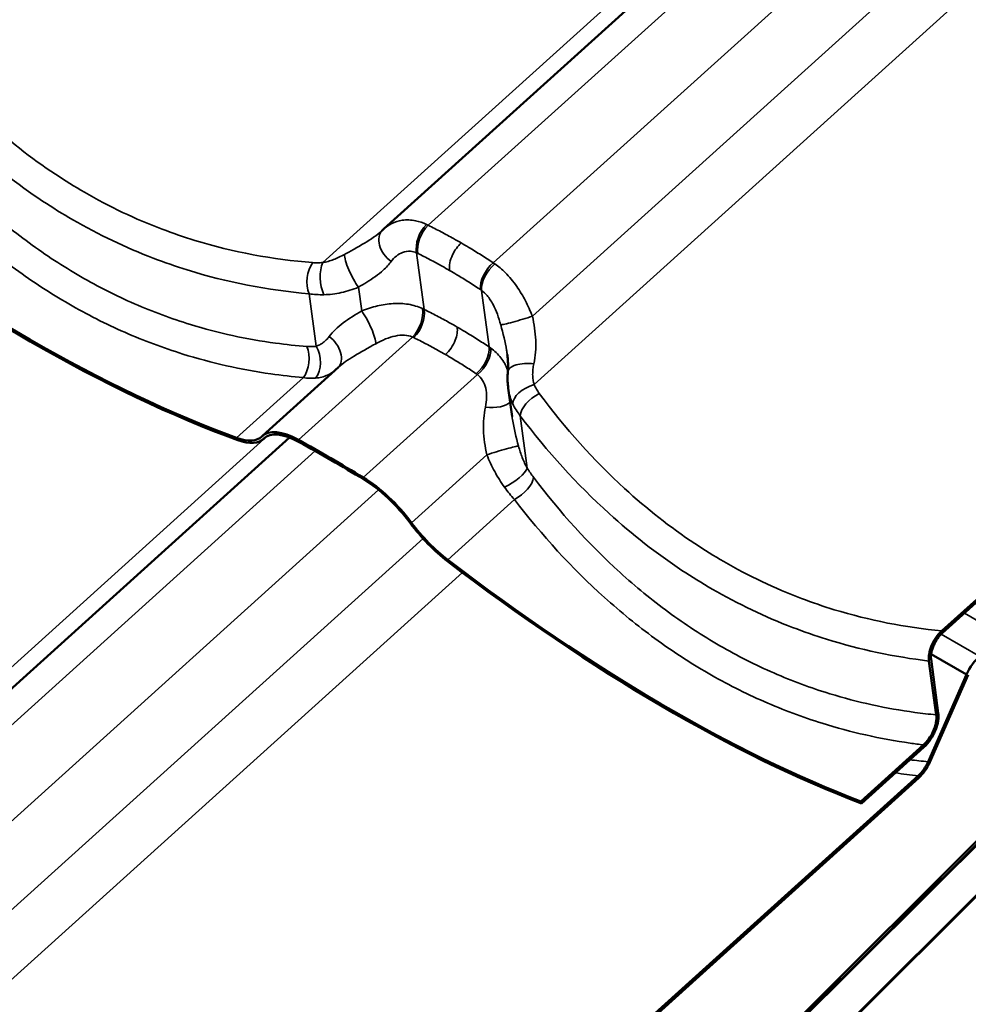
# Model space of a CAD drawing. Units: inches. Extents: x 0.6 to 33.4, y 0.4 to 21.4.
# Drawn here: x 30 to 31.1, y 14.5 to 15.6 of the extents above; entities that cross this region are included whole.
import ezdxf

# ---------------------------------------------------------------- set-up
doc = ezdxf.new("R2010")
doc.units = ezdxf.units.IN
doc.header["$LTSCALE"] = 2
doc.header["$MEASUREMENT"] = 0
doc.layers.add('Visible (ANSI)', color=7, linetype='Continuous', lineweight=50)
doc.layers.add('Visible Narrow (ANSI)', color=7, linetype='Continuous', lineweight=35)

msp = doc.modelspace()

# ---------------------------------------------------------------- linework, layer by layer
at = {"layer": 'Visible (ANSI)'}
for p, q in [((31.4641, 16.31876), (30.40752, 15.3656)), ((31.05542, 14.89888), (32.36693, 16.08201)), ((32.36779, 16.07978), (31.05595, 14.89634)), ((32.484, 16.04004), (27.02895, 10.59793)), ((27.02895, 10.59422), (32.48701, 16.03934)), ((32.47089, 16.0221), (27.02895, 10.59306)), ((27.02895, 10.53514), (32.48701, 15.98025)), ((27.02895, 10.53398), (32.34465, 15.83707)), ((30.26665, 15.12543), (30.3549, 15.20505)), ((30.55644, 15.14784), (30.552, 15.18081)), ((30.29801, 15.1234), (28.90601, 13.86765)), ((30.2677, 15.12164), (30.26992, 15.12364)), ((31.0842, 14.84837), (31.04307, 14.87211)), ((31.04897, 14.80152), (31.04055, 14.86401)), ((31.04302, 14.86601), (31.05144, 14.80353)), ((31.0396, 14.74709), (31.0842, 14.84837)), ((31.08629, 14.84808), (31.04163, 14.74667)), ((30.96145, 14.70102), (31.03419, 14.76663)), ((31.03474, 14.76411), (30.96213, 14.69862)), ((29.55391, 13.40093), (31.02813, 14.73086)), ((31.02867, 14.72832), (29.55444, 13.3984)), ((30.96213, 14.69862), (30.96145, 14.70102))]:
    msp.add_line(p, q, dxfattribs=at)
for centre, major_axis, ratio, start_param, end_param in [((29.71891, 16.21591), (0.97033, -1.07562), 0.399468, 5.1484513, 5.6388701), ((29.71891, 16.21591), (-0.97266, 1.07819), 0.399468, 2.0068586, 2.4972775), ((30.46615, 15.30076), (-0.05887, 0.06462), 0.8644154, 6.2789495, 6.305921), ((30.20372, 15.19255), (0.06165, -0.06834), 0.399468, 5.6388701, 6.3071764), ((30.20372, 15.19255), (0.06398, -0.07092), 0.399468, 5.6388701, 6.3071764), ((30.3283, 15.05709), (-0.06165, 0.06834), 0.399468, 5.4304856, 6.3071764), ((30.3283, 15.05709), (-0.05933, 0.06577), 0.399468, 5.4304856, 6.3071764), ((30.62316, 14.121), (0.97033, -1.07562), 0.399468, 2.2152431, 2.288893), ((30.62316, 14.121), (-0.96801, 1.07305), 0.399468, 5.3568358, 5.4304856), ((30.39894, 15.01631), (0.06165, -0.06834), 0.399468, 1.3385523, 2.2152431), ((30.39894, 15.01631), (-0.05933, 0.06577), 0.399468, 4.480145, 5.3568358), ((30.48045, 15.03278), (-0.06398, 0.07092), 0.399468, 1.3385523, 2.0068586), ((30.48045, 15.03278), (0.06165, -0.06834), 0.399468, 4.480145, 5.1484513), ((30.46137, 15.78725), (0.97033, -1.07562), 0.399468, 5.1484513, 5.6199379), ((30.46137, 15.78725), (-0.97266, 1.07819), 0.399468, 2.0068586, 2.4777957), ((31.10063, 14.84715), (0.01333, 0.02309), 0.5773503, 0.7915713, 1.8426629)]:
    msp.add_ellipse(centre, major_axis=major_axis, ratio=ratio, start_param=start_param, end_param=end_param, dxfattribs=at)
for points, knots in [([(30.40602, 15.36421), (30.40596, 15.36415), (30.40589, 15.36408), (30.40576, 15.36396), (30.4057, 15.3639), (30.40556, 15.36377), (30.40549, 15.36371), (30.40536, 15.36358), (30.40529, 15.36352), (30.40515, 15.36339), (30.40508, 15.36333), (30.40501, 15.36327)], [0, 0, 0, 0, 0.011723859, 0.011723859, 0.023447719, 0.023447719, 0.035171578, 0.035171578, 0.046895437, 0.046895437, 0.058619296, 0.058619296, 0.058619296, 0.058619296]), ([(30.55154, 15.19975), (30.55165, 15.20097), (30.55172, 15.20221), (30.55181, 15.20475), (30.55182, 15.20605), (30.55179, 15.20869), (30.55174, 15.21003), (30.55159, 15.21278), (30.55148, 15.21417), (30.55121, 15.21701), (30.55104, 15.21846), (30.55084, 15.21992)], [0, 0, 0, 0, 0.10657395, 0.10657395, 0.21314791, 0.21314791, 0.31972186, 0.31972186, 0.42629582, 0.42629582, 0.53286977, 0.53286977, 0.53286977, 0.53286977]), ([(30.552, 15.18081), (30.55183, 15.18206), (30.55169, 15.18332), (30.55146, 15.18585), (30.55138, 15.18711), (30.55126, 15.18964), (30.55123, 15.1909), (30.55123, 15.19343), (30.55125, 15.1947), (30.55136, 15.19723), (30.55144, 15.19849), (30.55154, 15.19975)], [0.32297197, 0.32297197, 0.32297197, 0.32297197, 0.37931743, 0.37931743, 0.43566288, 0.43566288, 0.49200834, 0.49200834, 0.54835379, 0.54835379, 0.60469925, 0.60469925, 0.60469925, 0.60469925]), ([(31.04055, 14.86401), (31.04023, 14.86643), (31.0403, 14.86912), (31.0412, 14.87484), (31.04204, 14.87784), (31.04458, 14.88432), (31.04639, 14.88776), (31.0506, 14.89392), (31.05293, 14.89663), (31.05542, 14.89888)], [-0.79933699, -0.79933699, -0.79933699, -0.79933699, -0.615193, -0.615193, -0.42838869, -0.42838869, -0.20894659, -0.20894659, 0, 0, 0, 0]), ([(31.05595, 14.89634), (31.05402, 14.8946), (31.0522, 14.89254), (31.04891, 14.88796), (31.04746, 14.88545), (31.04491, 14.87988), (31.04391, 14.87681), (31.04282, 14.87104), (31.0427, 14.86837), (31.04302, 14.86601)], [-0.69537542, -0.69537542, -0.69537542, -0.69537542, -0.53352999, -0.53352999, -0.36999509, -0.36999509, -0.18016299, -0.18016299, 0, 0, 0, 0]), ([(31.03419, 14.76663), (31.03638, 14.76861), (31.03845, 14.77096), (31.0422, 14.77619), (31.04386, 14.77904), (31.0468, 14.78545), (31.04795, 14.78901), (31.0492, 14.79568), (31.04934, 14.79877), (31.04897, 14.80152)], [-0.79933699, -0.79933699, -0.79933699, -0.79933699, -0.615193, -0.615193, -0.42838869, -0.42838869, -0.20894659, -0.20894659, 0, 0, 0, 0]), ([(31.05144, 14.80353), (31.05181, 14.80077), (31.05172, 14.79769), (31.0507, 14.79117), (31.04975, 14.78776), (31.04688, 14.78043), (31.04484, 14.77657), (31.04013, 14.76966), (31.03752, 14.76663), (31.03474, 14.76411)], [-0.90320185, -0.90320185, -0.90320185, -0.90320185, -0.69283091, -0.69283091, -0.48037201, -0.48037201, -0.23390036, -0.23390036, 0, 0, 0, 0]), ([(31.02813, 14.73086), (31.03044, 14.73294), (31.03261, 14.73542), (31.03652, 14.74095), (31.03823, 14.74398), (31.0396, 14.74709)], [-0.39052909, -0.39052909, -0.39052909, -0.39052909, -0.19670665, -0.19670665, 0, 0, 0, 0]), ([(31.04163, 14.74667), (31.04008, 14.74315), (31.03815, 14.73973), (31.03373, 14.73348), (31.03128, 14.73067), (31.02867, 14.72832)], [-0.44073128, -0.44073128, -0.44073128, -0.44073128, -0.21867307, -0.21867307, 0, 0, 0, 0])]:
    msp.add_open_spline(points, degree=3, knots=knots, dxfattribs=at)
at = {"layer": 'Visible Narrow (ANSI)'}
for p, q in [((31.44735, 16.32843), (30.33681, 15.3266)), ((31.49276, 16.30221), (30.45916, 15.36978)), ((31.56818, 16.25867), (30.53458, 15.32624)), ((31.63781, 16.21847), (30.58013, 15.26432)), ((31.69248, 16.1869), (30.58194, 15.18507)), ((30.45441, 15.27212), (30.44557, 15.33779)), ((30.38181, 15.27039), (30.3781, 15.29792)), ((30.52983, 15.22858), (30.52099, 15.29424)), ((30.32892, 15.22948), (30.32073, 15.29032)), ((30.3083, 15.1206), (30.4408, 15.24013)), ((30.23662, 15.12312), (30.31407, 15.19299)), ((30.38372, 15.07705), (30.51622, 15.19658)), ((30.57405, 15.08796), (30.56586, 15.14879)), ((30.27257, 15.12523), (28.8353, 13.82865)), ((30.26836, 15.12227), (30.26962, 15.12341)), ((30.32775, 15.10783), (28.95765, 13.87184)), ((30.4397, 15.02455), (30.52715, 15.10344)), ((30.40139, 15.06267), (29.03307, 13.82829)), ((30.48175, 14.98159), (30.5592, 15.05146)), ((30.45302, 15.00624), (29.07862, 13.76638)), ((30.49887, 14.96672), (29.08043, 13.68712)), ((31.0817, 14.91957), (31.13481, 14.88891)), ((31.10051, 14.86886), (31.0548, 14.89525))]:
    msp.add_line(p, q, dxfattribs=at)
for centre, major_axis, ratio, start_param, end_param in [((30.42449, 15.34497), (-0.01847, 0.01923), 0.7008809, 0, 1.8168666), ((30.46352, 15.35206), (0.01117, 0.02421), 0.6047011, 1.0040158, 2.4467779), ((30.46495, 15.35138), (-0.01178, -0.02392), 0.5864588, 4.1620066, 5.603393), ((30.37458, 15.31502), (-0.01176, 0.02393), 0.2123966, 0.4095873, 2.2572906), ((30.33426, 15.30643), (0.00222, 0.02657), 0.5953194, 0.766381, 2.2708236), ((30.34634, 15.30648), (0.00222, -0.02657), 0.4701018, 3.8152918, 5.3794401), ((30.53899, 15.30864), (0.0148, 0.02218), 0.5665073, 1.0959278, 2.5373141), ((30.54034, 15.30771), (-0.01529, -0.02185), 0.5462058, 4.2484468, 5.6912089), ((30.38534, 15.25329), (0.01176, -0.02393), 0.2123966, 0.4095873, 2.2572906), ((30.435, 15.25853), (0.01099, 0.0243), 0.5727641, 4.1429358, 5.5856979), ((30.43645, 15.25785), (-0.01177, -0.02393), 0.5850441, 1.020252, 2.4616383), ((30.56832, 15.26194), (-0.02554, -0.00766), 0.0464813, 0.1896997, 2.037403), ((30.33542, 15.22334), (0.01847, -0.01923), 0.7008809, 0.0236006, 1.8168666), ((30.30454, 15.21311), (0.00219, 0.02658), 0.6048588, 3.9051232, 5.4095658), ((30.31539, 15.21337), (0.00376, -0.0264), 0.6910042, 0.5611828, 2.1253311), ((30.51049, 15.2151), (0.01481, 0.02217), 0.567922, 4.2378724, 5.6792587), ((30.51182, 15.21418), (-0.01556, -0.02166), 0.5781428, 1.1156682, 2.5584304), ((30.57812, 15.19751), (-0.02657, 0.00224), 0.4420029, 4.6128872, 6.2831853), ((30.58232, 15.17024), (-0.02442, -0.01071), 0.5267795, 4.5003191, 6.0644673), ((30.58854, 15.15962), (-0.02132, -0.01602), 0.4868093, 4.3861221, 5.8905647), ((30.52916, 15.17026), (0.02657, -0.00224), 0.4420029, 4.6128872, 5.975429), ((30.53896, 15.10583), (0.02554, 0.00766), 0.0464813, 0.1896997, 2.037403), ((30.55137, 15.07713), (0.0226, 0.01415), 0.3058771, 4.3603568, 5.9245051), ((30.55882, 15.06629), (-0.02123, -0.01613), 0.4772699, 1.2394593, 2.7439019), ((31.66775, 16.8279), (-0.79857, -2.04091), 0.5254289, 0.1329657, 0.1510142), ((31.65217, 16.83117), (-0.78579, -2.06213), 0.5311076, 0.1186206, 0.1410311)]:
    msp.add_ellipse(centre, major_axis=major_axis, ratio=ratio, start_param=start_param, end_param=end_param, dxfattribs=at)
for points, knots in [([(30.32488, 15.32649), (30.27852, 15.33016), (30.23256, 15.33869), (30.17526, 15.35622), (30.16252, 15.36058), (30.11906, 15.37706), (30.08892, 15.39136), (30.05991, 15.40811), (30.04848, 15.41472), (30.03723, 15.4217), (29.99772, 15.44793), (29.97042, 15.46934), (29.90873, 15.52571), (29.87559, 15.5628), (29.84553, 15.60324)], [0, 0, 0, 0, 3.3558383, 3.3558383, 4.3279741, 4.3279741, 6.7116767, 6.7116767, 6.7116767, 7.650952, 7.650952, 10.067515, 10.067515, 13.4233534, 13.4233534, 13.4233534, 13.4233534]), ([(29.8234, 15.57745), (29.85475, 15.53588), (29.88927, 15.49771), (29.95343, 15.43958), (29.9818, 15.41747), (30.02281, 15.3903), (30.03449, 15.38307), (30.04635, 15.37622), (30.07644, 15.35884), (30.10769, 15.34395), (30.15272, 15.3267), (30.16591, 15.32213), (30.22525, 15.30367), (30.2728, 15.29452), (30.32073, 15.29032)], [-13.4233534, -13.4233534, -13.4233534, -13.4233534, -10.067515, -10.067515, -7.650952, -7.650952, -6.7116767, -6.7116767, -6.7116767, -4.3279741, -4.3279741, -3.3558383, -3.3558383, 0, 0, 0, 0]), ([(30.31827, 15.22915), (30.30608, 15.2301), (30.29391, 15.2314), (30.24839, 15.23757), (30.21531, 15.24477), (30.16093, 15.26145), (30.13924, 15.26947), (30.09659, 15.28807), (30.07566, 15.29864), (30.05525, 15.31042), (30.03484, 15.32221), (30.01496, 15.33521), (29.97628, 15.36358), (29.95751, 15.37894), (29.9032, 15.4282), (29.86961, 15.46535), (29.83892, 15.50591)], [0, 0, 0, 0, 0.8947171, 0.8947171, 3.3559386, 3.3559386, 5.0339078, 5.0339078, 6.7118771, 6.7118771, 6.7118771, 8.3898464, 8.3898464, 10.0678157, 10.0678157, 13.4237542, 13.4237542, 13.4237542, 13.4237542]), ([(29.81674, 15.48012), (29.84874, 15.43844), (29.88373, 15.40021), (29.9402, 15.34941), (29.95971, 15.33355), (29.99988, 15.30421), (30.02052, 15.29076), (30.04169, 15.27853), (30.06286, 15.2663), (30.08457, 15.25531), (30.12877, 15.23591), (30.15124, 15.22752), (30.20756, 15.20995), (30.24179, 15.20227), (30.28887, 15.19552), (30.30146, 15.19408), (30.31407, 15.19299)], [-13.4237542, -13.4237542, -13.4237542, -13.4237542, -10.0678157, -10.0678157, -8.3898464, -8.3898464, -6.7118771, -6.7118771, -6.7118771, -5.0339078, -5.0339078, -3.3559386, -3.3559386, -0.8947171, -0.8947171, 0, 0, 0, 0]), ([(30.45717, 15.37076), (30.45292, 15.37279), (30.44861, 15.37425), (30.43907, 15.37618), (30.43381, 15.37631), (30.42891, 15.3756), (30.42453, 15.37496), (30.42042, 15.37366), (30.4133, 15.37014), (30.41023, 15.36805), (30.40752, 15.3656)], [0, 0, 0, 0, 0.2414752, 0.2414752, 0.5474415, 0.5474415, 0.5474415, 0.8211623, 0.8211623, 1.0627021, 1.0627021, 1.0627021, 1.0627021]), ([(30.40501, 15.36327), (30.40223, 15.36076), (30.39907, 15.3583), (30.38904, 15.35129), (30.38139, 15.34686), (30.3694, 15.34018), (30.36561, 15.3381), (30.36176, 15.33598)], [0.0586193, 0.0586193, 0.0586193, 0.0586193, 0.3911184, 0.3911184, 1.0169078, 1.0169078, 1.2919737, 1.2919737, 1.2919737, 1.2919737]), ([(30.45916, 15.36978), (30.45882, 15.36995), (30.45849, 15.37012), (30.45783, 15.37044), (30.4575, 15.3706), (30.45717, 15.37076)], [0, 0, 0, 0, 0.018745534, 0.018745534, 0.037491067, 0.037491067, 0.037491067, 0.037491067]), ([(30.4974, 15.34933), (30.49449, 15.35101), (30.49156, 15.35267), (30.48863, 15.3543), (30.48377, 15.35701), (30.47888, 15.35966), (30.46905, 15.36482), (30.46412, 15.36733), (30.45916, 15.36978)], [0.53521246, 0.53521246, 0.53521246, 0.53521246, 0.76642879, 0.76642879, 0.76642879, 1.14964318, 1.14964318, 1.53285758, 1.53285758, 1.53285758, 1.53285758]), ([(30.41592, 15.32773), (30.41775, 15.3302), (30.41984, 15.33238), (30.42439, 15.33596), (30.42683, 15.33736), (30.4294, 15.33831), (30.43228, 15.33937), (30.43533, 15.33983), (30.44077, 15.33944), (30.44321, 15.33883), (30.44557, 15.33779)], [-1.094883, -1.094883, -1.094883, -1.094883, -0.8211623, -0.8211623, -0.5474415, -0.5474415, -0.5474415, -0.2414752, -0.2414752, 0, 0, 0, 0]), ([(30.48385, 15.31743), (30.4835, 15.32003), (30.48362, 15.32296), (30.48482, 15.32915), (30.48588, 15.33235), (30.48857, 15.33813), (30.49008, 15.34068), (30.4935, 15.34539), (30.4954, 15.34752), (30.4974, 15.34933)], [0, 0, 0, 0, 0.19844739, 0.19844739, 0.39689478, 0.39689478, 0.56518525, 0.56518525, 0.73347572, 0.73347572, 0.73347572, 0.73347572]), ([(30.53458, 15.32624), (30.52989, 15.32936), (30.52518, 15.33242), (30.51569, 15.33841), (30.51092, 15.34134), (30.50612, 15.34421), (30.50322, 15.34594), (30.50032, 15.34764), (30.4974, 15.34933)], [0, 0, 0, 0, 0.38321439, 0.38321439, 0.76642879, 0.76642879, 0.76642879, 0.99764512, 0.99764512, 0.99764512, 0.99764512]), ([(30.36176, 15.33598), (30.35965, 15.33481), (30.35753, 15.33372), (30.35331, 15.33172), (30.3512, 15.33081), (30.34911, 15.33001), (30.34703, 15.32921), (30.34494, 15.32852), (30.34083, 15.32737), (30.3388, 15.32691), (30.33681, 15.3266)], [0, 0, 0, 0, 0.15117481, 0.15117481, 0.30234962, 0.30234962, 0.30234962, 0.45352444, 0.45352444, 0.60469925, 0.60469925, 0.60469925, 0.60469925]), ([(30.3781, 15.29792), (30.38134, 15.29983), (30.38454, 15.30175), (30.39469, 15.30812), (30.40121, 15.31268), (30.41023, 15.32088), (30.41331, 15.32422), (30.41592, 15.32773)], [-1.2919737, -1.2919737, -1.2919737, -1.2919737, -1.0169078, -1.0169078, -0.3911184, -0.3911184, 0, 0, 0, 0]), ([(30.44557, 15.33779), (30.4458, 15.33768), (30.44603, 15.33757), (30.4465, 15.33735), (30.44674, 15.33723), (30.44697, 15.33712)], [-0.037491067, -0.037491067, -0.037491067, -0.037491067, -0.018745534, -0.018745534, 0, 0, 0, 0]), ([(30.44697, 15.33712), (30.45175, 15.33477), (30.45651, 15.33235), (30.46599, 15.32738), (30.4707, 15.32484), (30.47539, 15.32223), (30.47822, 15.32065), (30.48104, 15.31905), (30.48385, 15.31743)], [-1.53285758, -1.53285758, -1.53285758, -1.53285758, -1.14964318, -1.14964318, -0.76642879, -0.76642879, -0.76642879, -0.53521246, -0.53521246, -0.53521246, -0.53521246]), ([(30.33681, 15.3266), (30.33474, 15.32641), (30.3327, 15.32631), (30.32871, 15.32627), (30.32676, 15.32634), (30.32488, 15.32649)], [0, 0, 0, 0, 0.13629256, 0.13629256, 0.27258511, 0.27258511, 0.27258511, 0.27258511]), ([(30.48385, 15.31743), (30.48666, 15.31581), (30.48946, 15.31416), (30.49225, 15.31249), (30.49687, 15.30973), (30.50147, 15.3069), (30.51061, 15.30112), (30.51515, 15.29816), (30.51967, 15.29515)], [-0.99764512, -0.99764512, -0.99764512, -0.99764512, -0.76642879, -0.76642879, -0.76642879, -0.38321439, -0.38321439, 0, 0, 0, 0]), ([(30.5365, 15.32496), (30.53618, 15.32518), (30.53586, 15.32539), (30.53522, 15.32582), (30.5349, 15.32603), (30.53458, 15.32624)], [0, 0, 0, 0, 0.018745534, 0.018745534, 0.037491067, 0.037491067, 0.037491067, 0.037491067]), ([(30.58013, 15.26432), (30.5777, 15.27033), (30.57497, 15.27633), (30.5689, 15.28794), (30.56558, 15.29353), (30.56192, 15.29881), (30.55783, 15.30472), (30.5533, 15.31023), (30.54468, 15.31878), (30.54064, 15.32215), (30.5365, 15.32496)], [0, 0, 0, 0, 0.2737208, 0.2737208, 0.5474415, 0.5474415, 0.5474415, 0.8534078, 0.8534078, 1.094883, 1.094883, 1.094883, 1.094883]), ([(30.3379, 15.28922), (30.34121, 15.28927), (30.34456, 15.28951), (30.35128, 15.29035), (30.35466, 15.29094), (30.35802, 15.29169), (30.36138, 15.29244), (30.36475, 15.29334), (30.37146, 15.29543), (30.3748, 15.29661), (30.3781, 15.29792)], [-0.60469925, -0.60469925, -0.60469925, -0.60469925, -0.45352444, -0.45352444, -0.30234962, -0.30234962, -0.30234962, -0.15117481, -0.15117481, 0, 0, 0, 0]), ([(30.51967, 15.29515), (30.51989, 15.295), (30.52011, 15.29485), (30.52055, 15.29455), (30.52077, 15.29439), (30.52099, 15.29424)], [-0.037491067, -0.037491067, -0.037491067, -0.037491067, -0.018745534, -0.018745534, 0, 0, 0, 0]), ([(30.52099, 15.29424), (30.52325, 15.29261), (30.52542, 15.29057), (30.52997, 15.28519), (30.53231, 15.28161), (30.53439, 15.2777), (30.53624, 15.27419), (30.53789, 15.27043), (30.54085, 15.26251), (30.54215, 15.25837), (30.5433, 15.25419)], [-1.094883, -1.094883, -1.094883, -1.094883, -0.8534078, -0.8534078, -0.5474415, -0.5474415, -0.5474415, -0.2737208, -0.2737208, 0, 0, 0, 0]), ([(30.32073, 15.29032), (30.32344, 15.2899), (30.32625, 15.2896), (30.33199, 15.28924), (30.33492, 15.28917), (30.3379, 15.28922)], [-0.27258511, -0.27258511, -0.27258511, -0.27258511, -0.13629256, -0.13629256, 0, 0, 0, 0]), ([(30.38181, 15.27039), (30.37425, 15.26592), (30.36686, 15.2614), (30.35396, 15.25171), (30.34833, 15.24642), (30.344, 15.24058)], [0, 0, 0, 0, 0.6435087, 0.6435087, 1.2927286, 1.2927286, 1.2927286, 1.2927286]), ([(30.45236, 15.27311), (30.44732, 15.27546), (30.44178, 15.27713), (30.43026, 15.27905), (30.42433, 15.27931), (30.41827, 15.27895), (30.41222, 15.2786), (30.4061, 15.27764), (30.3939, 15.27472), (30.3878, 15.27275), (30.38181, 15.27039)], [0, 0, 0, 0, 0.2737626, 0.2737626, 0.5475252, 0.5475252, 0.5475252, 0.8212878, 0.8212878, 1.0950504, 1.0950504, 1.0950504, 1.0950504]), ([(30.45441, 15.27212), (30.45407, 15.27229), (30.45373, 15.27246), (30.45305, 15.27279), (30.45271, 15.27295), (30.45236, 15.27311)], [0, 0, 0, 0, 0.018745534, 0.018745534, 0.037491067, 0.037491067, 0.037491067, 0.037491067]), ([(30.4927, 15.25166), (30.48974, 15.25337), (30.48676, 15.25506), (30.48378, 15.25672), (30.47894, 15.25942), (30.47407, 15.26205), (30.46428, 15.26718), (30.45936, 15.26969), (30.45441, 15.27212)], [0.52743447, 0.52743447, 0.52743447, 0.52743447, 0.76247663, 0.76247663, 0.76247663, 1.14371494, 1.14371494, 1.52495325, 1.52495325, 1.52495325, 1.52495325]), ([(30.58174, 15.20897), (30.58374, 15.21798), (30.58438, 15.22734), (30.58352, 15.24589), (30.58201, 15.25531), (30.58013, 15.26432)], [0, 0, 0, 0, 0.6431759, 0.6431759, 1.2927285, 1.2927285, 1.2927285, 1.2927285]), ([(30.47914, 15.21976), (30.48151, 15.22189), (30.48372, 15.22446), (30.48759, 15.23019), (30.48921, 15.23329), (30.49145, 15.23914), (30.49218, 15.24183), (30.49295, 15.247), (30.493, 15.24945), (30.4927, 15.25166)], [0, 0, 0, 0, 0.19844739, 0.19844739, 0.39689478, 0.39689478, 0.56518525, 0.56518525, 0.73347572, 0.73347572, 0.73347572, 0.73347572]), ([(30.52983, 15.22858), (30.52518, 15.23168), (30.5205, 15.23472), (30.51108, 15.24068), (30.50633, 15.2436), (30.50156, 15.24645), (30.49862, 15.24821), (30.49567, 15.24995), (30.4927, 15.25166)], [0, 0, 0, 0, 0.38123831, 0.38123831, 0.76247663, 0.76247663, 0.76247663, 0.99751879, 0.99751879, 0.99751879, 0.99751879]), ([(30.5433, 15.25419), (30.54603, 15.24427), (30.54854, 15.23427), (30.55038, 15.22313), (30.55062, 15.22152), (30.55084, 15.21992)], [-1.29272848, -1.29272848, -1.29272848, -1.29272848, -0.64317585, -0.64317585, -0.53286977, -0.53286977, -0.53286977, -0.53286977]), ([(30.344, 15.24058), (30.34299, 15.23922), (30.3419, 15.23795), (30.3396, 15.23562), (30.33838, 15.23456), (30.33711, 15.23361), (30.33584, 15.23267), (30.33452, 15.23184), (30.33177, 15.23046), (30.33036, 15.2299), (30.32892, 15.22948)], [0, 0, 0, 0, 0.15116548, 0.15116548, 0.30233096, 0.30233096, 0.30233096, 0.45349643, 0.45349643, 0.60466191, 0.60466191, 0.60466191, 0.60466191]), ([(30.39815, 15.23234), (30.40198, 15.23445), (30.40583, 15.23632), (30.41342, 15.23936), (30.41718, 15.24054), (30.42085, 15.2413), (30.42451, 15.24206), (30.42805, 15.24239), (30.43479, 15.24203), (30.43797, 15.24134), (30.4408, 15.24013)], [-1.0950504, -1.0950504, -1.0950504, -1.0950504, -0.8212878, -0.8212878, -0.5475252, -0.5475252, -0.5475252, -0.2737626, -0.2737626, 0, 0, 0, 0]), ([(30.4408, 15.24013), (30.44104, 15.24002), (30.44128, 15.23991), (30.44175, 15.23969), (30.44199, 15.23958), (30.44222, 15.23946)], [-0.037491067, -0.037491067, -0.037491067, -0.037491067, -0.018745534, -0.018745534, 0, 0, 0, 0]), ([(30.44222, 15.23946), (30.44699, 15.23712), (30.45174, 15.23471), (30.46118, 15.22977), (30.46588, 15.22724), (30.47054, 15.22464), (30.47342, 15.22304), (30.47629, 15.22141), (30.47914, 15.21976)], [-1.52495325, -1.52495325, -1.52495325, -1.52495325, -1.14371494, -1.14371494, -0.76247663, -0.76247663, -0.76247663, -0.52743447, -0.52743447, -0.52743447, -0.52743447]), ([(30.32892, 15.22948), (30.32725, 15.22923), (30.32551, 15.22907), (30.32195, 15.22896), (30.32013, 15.22901), (30.31827, 15.22915)], [0, 0, 0, 0, 0.13629256, 0.13629256, 0.27258511, 0.27258511, 0.27258511, 0.27258511]), ([(30.35491, 15.20505), (30.35985, 15.2095), (30.36597, 15.21378), (30.38046, 15.22265), (30.38916, 15.22737), (30.39815, 15.23234)], [-1.2340963, -1.2340963, -1.2340963, -1.2340963, -0.6435087, -0.6435087, 0, 0, 0, 0]), ([(30.5317, 15.22731), (30.53139, 15.22752), (30.53108, 15.22774), (30.53046, 15.22816), (30.53015, 15.22837), (30.52983, 15.22858)], [0, 0, 0, 0, 0.018745534, 0.018745534, 0.037491067, 0.037491067, 0.037491067, 0.037491067]), ([(30.55166, 15.20131), (30.55155, 15.20158), (30.55145, 15.20186), (30.55134, 15.20213), (30.54935, 15.20712), (30.54672, 15.21181), (30.54012, 15.22035), (30.53616, 15.22417), (30.5317, 15.22731)], [0.53263142, 0.53263142, 0.53263142, 0.53263142, 0.54752522, 0.54752522, 0.54752522, 0.82128783, 0.82128783, 1.09505044, 1.09505044, 1.09505044, 1.09505044]), ([(30.47914, 15.21976), (30.482, 15.21811), (30.48485, 15.21644), (30.48768, 15.21474), (30.49228, 15.21199), (30.49685, 15.20918), (30.50593, 15.20342), (30.51044, 15.20049), (30.51492, 15.19749)], [-0.99751879, -0.99751879, -0.99751879, -0.99751879, -0.76247663, -0.76247663, -0.76247663, -0.38123831, -0.38123831, 0, 0, 0, 0]), ([(30.58194, 15.18507), (30.58143, 15.18683), (30.58104, 15.18868), (30.58051, 15.19251), (30.58038, 15.19449), (30.58036, 15.1965), (30.58035, 15.19851), (30.58046, 15.20057), (30.58092, 15.20474), (30.58127, 15.20685), (30.58174, 15.20897)], [0, 0, 0, 0, 0.15117481, 0.15117481, 0.30234962, 0.30234962, 0.30234962, 0.45352444, 0.45352444, 0.60469925, 0.60469925, 0.60469925, 0.60469925]), ([(30.31407, 15.19299), (30.31656, 15.19262), (30.31901, 15.19238), (30.32376, 15.19218), (30.32607, 15.19223), (30.32829, 15.19241)], [-0.27258511, -0.27258511, -0.27258511, -0.27258511, -0.13629256, -0.13629256, 0, 0, 0, 0]), ([(30.32829, 15.19241), (30.33075, 15.1926), (30.33315, 15.19301), (30.33778, 15.19421), (30.34001, 15.19501), (30.34213, 15.19597), (30.34424, 15.19694), (30.34625, 15.19807), (30.34907, 15.2), (30.34997, 15.20067), (30.35083, 15.20137)], [-0.60466191, -0.60466191, -0.60466191, -0.60466191, -0.45349643, -0.45349643, -0.30233096, -0.30233096, -0.30233096, -0.15116548, -0.15116548, -0.07767683, -0.07767683, -0.07767683, -0.07767683]), ([(30.51492, 15.19749), (30.51514, 15.19734), (30.51536, 15.19719), (30.5158, 15.19689), (30.51601, 15.19674), (30.51622, 15.19658)], [-0.037491067, -0.037491067, -0.037491067, -0.037491067, -0.018745534, -0.018745534, 0, 0, 0, 0]), ([(30.51622, 15.19658), (30.51863, 15.19477), (30.52069, 15.19244), (30.52392, 15.18704), (30.5251, 15.18398), (30.52586, 15.18067), (30.52663, 15.17736), (30.52697, 15.17381), (30.52685, 15.16645), (30.52638, 15.16263), (30.52554, 15.15879)], [-1.0950504, -1.0950504, -1.0950504, -1.0950504, -0.8212878, -0.8212878, -0.5475252, -0.5475252, -0.5475252, -0.2737626, -0.2737626, 0, 0, 0, 0]), ([(30.552, 15.18081), (30.55205, 15.1804), (30.55211, 15.18), (30.55217, 15.1796), (30.55262, 15.17665), (30.55327, 15.17373), (30.55497, 15.16803), (30.55601, 15.16525), (30.55725, 15.16258)], [-0.32297197, -0.32297197, -0.32297197, -0.32297197, -0.30234962, -0.30234962, -0.30234962, -0.15117481, -0.15117481, 0, 0, 0, 0]), ([(30.58799, 15.17458), (30.58677, 15.17622), (30.58565, 15.17793), (30.58363, 15.18143), (30.58273, 15.18323), (30.58194, 15.18507)], [0, 0, 0, 0, 0.13629256, 0.13629256, 0.27258511, 0.27258511, 0.27258511, 0.27258511]), ([(31.05542, 14.89888), (31.01311, 14.90299), (30.97121, 14.91119), (30.91772, 14.92756), (30.90498, 14.93192), (30.86152, 14.9484), (30.83138, 14.9627), (30.80237, 14.97945), (30.79094, 14.98606), (30.77969, 14.99304), (30.74018, 15.01927), (30.71288, 15.04068), (30.65119, 15.09705), (30.61805, 15.13414), (30.58799, 15.17458)], [0.2879812, 0.2879812, 0.2879812, 0.2879812, 3.3558383, 3.3558383, 4.3279741, 4.3279741, 6.7116767, 6.7116767, 6.7116767, 7.650952, 7.650952, 10.067515, 10.067515, 13.4233534, 13.4233534, 13.4233534, 13.4233534]), ([(30.52554, 15.15879), (30.52363, 15.15018), (30.52296, 15.14125), (30.52363, 15.12269), (30.52519, 15.11285), (30.52715, 15.10344)], [-1.292689, -1.292689, -1.292689, -1.292689, -0.6776581, -0.6776581, 0, 0, 0, 0]), ([(30.55725, 15.16258), (30.55837, 15.16016), (30.55966, 15.15779), (30.56253, 15.15318), (30.56412, 15.15095), (30.56586, 15.14879)], [-0.27258511, -0.27258511, -0.27258511, -0.27258511, -0.13629256, -0.13629256, 0, 0, 0, 0]), ([(30.56397, 15.11357), (30.56113, 15.12392), (30.55853, 15.13437), (30.55677, 15.14546), (30.5566, 15.14665), (30.55644, 15.14784)], [0, 0, 0, 0, 0.67765811, 0.67765811, 0.75956522, 0.75956522, 0.75956522, 0.75956522]), ([(30.56586, 15.14879), (30.59721, 15.10722), (30.63173, 15.06905), (30.6959, 15.01092), (30.72426, 14.98881), (30.76527, 14.96164), (30.77695, 14.95441), (30.78881, 14.94756), (30.81891, 14.93018), (30.85015, 14.91529), (30.89518, 14.89804), (30.90838, 14.89347), (30.96046, 14.87727), (31.0003, 14.86886), (31.04055, 14.86401)], [-13.4233534, -13.4233534, -13.4233534, -13.4233534, -10.067515, -10.067515, -7.650952, -7.650952, -6.7116767, -6.7116767, -6.7116767, -4.3279741, -4.3279741, -3.3558383, -3.3558383, -0.5291526, -0.5291526, -0.5291526, -0.5291526]), ([(30.57405, 15.08796), (30.57299, 15.08982), (30.57198, 15.09177), (30.57008, 15.09584), (30.56919, 15.09795), (30.56836, 15.1001), (30.56753, 15.10226), (30.56675, 15.10447), (30.56529, 15.10897), (30.56461, 15.11127), (30.56397, 15.11357)], [0, 0, 0, 0, 0.15116548, 0.15116548, 0.30233096, 0.30233096, 0.30233096, 0.45349643, 0.45349643, 0.60466191, 0.60466191, 0.60466191, 0.60466191]), ([(30.52715, 15.10344), (30.52849, 15.10012), (30.52992, 15.09682), (30.53296, 15.09028), (30.53457, 15.08705), (30.53627, 15.08388), (30.53797, 15.08072), (30.53977, 15.0776), (30.54356, 15.07153), (30.54556, 15.06859), (30.54764, 15.06576)], [-0.60466191, -0.60466191, -0.60466191, -0.60466191, -0.45349643, -0.45349643, -0.30233096, -0.30233096, -0.30233096, -0.15116548, -0.15116548, 0, 0, 0, 0]), ([(30.58138, 15.07725), (30.58014, 15.07889), (30.5789, 15.08062), (30.57645, 15.0842), (30.57524, 15.08605), (30.57405, 15.08796)], [0, 0, 0, 0, 0.13629256, 0.13629256, 0.27258511, 0.27258511, 0.27258511, 0.27258511]), ([(31.04897, 14.80152), (31.04071, 14.80231), (31.03246, 14.80327), (30.99085, 14.80891), (30.95777, 14.8161), (30.90339, 14.83279), (30.8817, 14.84081), (30.83905, 14.85941), (30.81812, 14.86998), (30.79771, 14.88176), (30.7773, 14.89355), (30.75742, 14.90654), (30.71874, 14.93492), (30.69997, 14.95028), (30.64567, 14.99954), (30.61207, 15.03669), (30.58138, 15.07725)], [0.2879869, 0.2879869, 0.2879869, 0.2879869, 0.8947171, 0.8947171, 3.3559386, 3.3559386, 5.0339078, 5.0339078, 6.7118771, 6.7118771, 6.7118771, 8.3898464, 8.3898464, 10.0678157, 10.0678157, 13.4237542, 13.4237542, 13.4237542, 13.4237542]), ([(30.54764, 15.06576), (30.54952, 15.06322), (30.55143, 15.06074), (30.55529, 15.05596), (30.55724, 15.05366), (30.5592, 15.05146)], [-0.27258511, -0.27258511, -0.27258511, -0.27258511, -0.13629256, -0.13629256, 0, 0, 0, 0]), ([(30.5592, 15.05146), (30.5912, 15.00978), (30.62619, 14.97154), (30.68266, 14.92075), (30.70217, 14.90489), (30.74234, 14.87555), (30.76298, 14.8621), (30.78415, 14.84987), (30.80532, 14.83764), (30.82703, 14.82665), (30.87124, 14.80725), (30.8937, 14.79885), (30.95002, 14.78129), (30.98426, 14.77361), (31.02391, 14.76793), (31.02905, 14.76725), (31.03419, 14.76663)], [-13.4237542, -13.4237542, -13.4237542, -13.4237542, -10.0678157, -10.0678157, -8.3898464, -8.3898464, -6.7118771, -6.7118771, -6.7118771, -5.0339078, -5.0339078, -3.3559386, -3.3559386, -0.8947171, -0.8947171, -0.529172, -0.529172, -0.529172, -0.529172])]:
    msp.add_open_spline(points, degree=3, knots=knots, dxfattribs=at)

doc.saveas('drawing.dxf')
